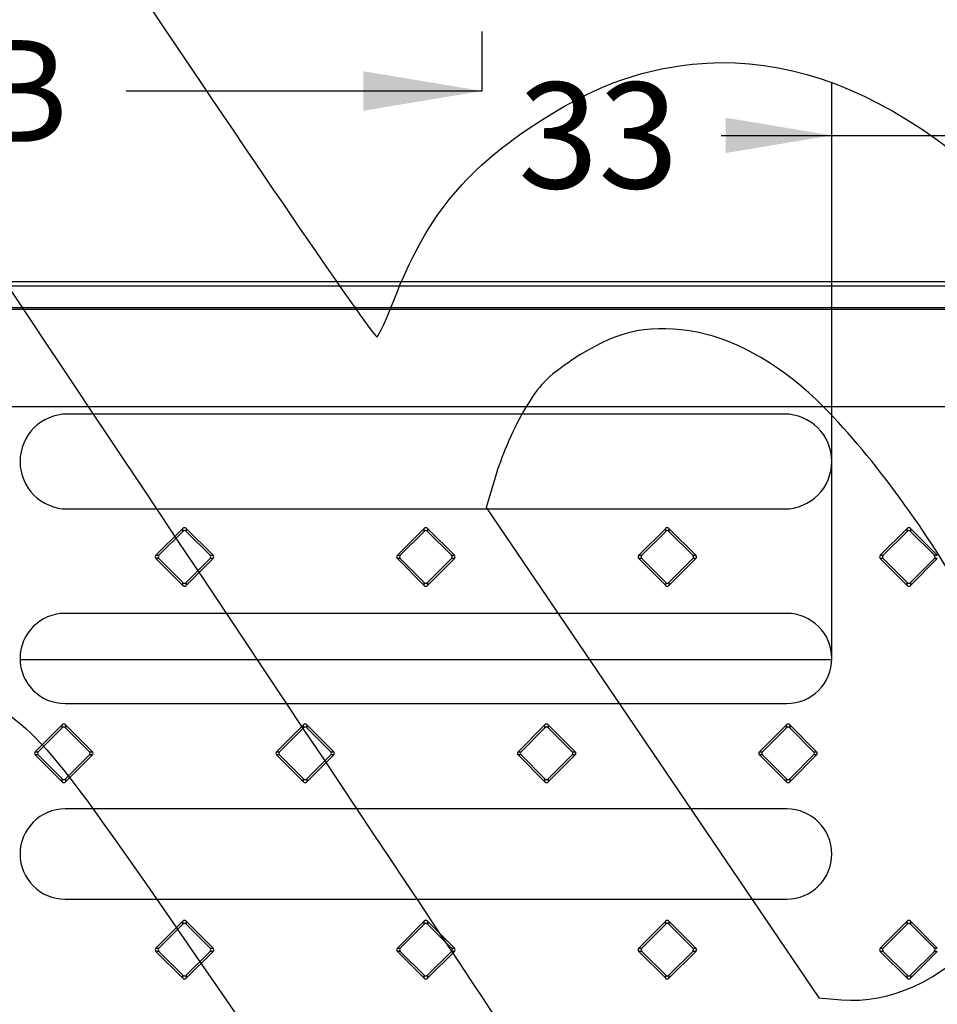
# Model space of a CAD drawing. Units: millimetres. Extents: x 0 to 291, y 0 to 204.
# Drawn here: x 105 to 132, y 69 to 98 of the extents above; entities that cross this region are included whole.
import ezdxf
from ezdxf import colors
from ezdxf.entities.mleader import LeaderData, LeaderLine
from ezdxf.enums import TextEntityAlignment as Align
from ezdxf.lldxf.tags import DXFTag
from ezdxf.math import Vec2, Vec3

# ---------------------------------------------------------------- set-up
doc = ezdxf.new("R2010")
doc.units = ezdxf.units.MM
for name, color, linetype in [('DV1_Predeterminado', 7, 'Continuous'), ('PO-10-D400R', 7, 'Continuous'), ('PO-10M', 7, 'Continuous'), ('Predeterminado', 7, 'Continuous')]:
    doc.layers.add(name, color=color, linetype=linetype)
doc.styles.add('SEACAD_Arial', font='arial.ttf')
tags = doc.linetypes.add('CENTER2', pattern=[28.575, 19.05, -3.175, 3.175, -3.175]).pattern_tags.tags
tags[10:11] = [DXFTag(74, 4), DXFTag(75, 0), DXFTag(340, '0'), DXFTag(46, 0.0), DXFTag(50, 0.0), DXFTag(44, 0.0), DXFTag(45, 0.0)]
tags[8:9] = [DXFTag(74, 4), DXFTag(75, 0), DXFTag(340, '0'), DXFTag(46, 0.0), DXFTag(50, 0.0), DXFTag(44, 0.0), DXFTag(45, 0.0)]
tags[6:7] = [DXFTag(74, 4), DXFTag(75, 0), DXFTag(340, '0'), DXFTag(46, 0.0), DXFTag(50, 0.0), DXFTag(44, 0.0), DXFTag(45, 0.0)]
tags[4:5] = [DXFTag(74, 4), DXFTag(75, 0), DXFTag(340, '0'), DXFTag(46, 0.0), DXFTag(50, 0.0), DXFTag(44, 0.0), DXFTag(45, 0.0)]
tags = doc.linetypes.add('DOT2', pattern=[3.175, 0, -3.175]).pattern_tags.tags
tags[6:7] = [DXFTag(74, 4), DXFTag(75, 0), DXFTag(340, '0'), DXFTag(46, 0.0), DXFTag(50, 0.0), DXFTag(44, 0.0), DXFTag(45, 0.0)]
tags[4:5] = [DXFTag(74, 4), DXFTag(75, 0), DXFTag(340, '0'), DXFTag(46, 0.0), DXFTag(50, 0.0), DXFTag(44, 0.0), DXFTag(45, 0.0)]
doc.dimstyles.new('ISO', dxfattribs={"dimtxt": 3.125, "dimasz": 3.125, "dimexe": 1.5625, "dimexo": 0, "dimgap": 0.78125, "dimtad": 0, "dimlfac": 7.142857, "dimtxsty": 'SEACAD_Arial', "dimblk1": '_SE_FILLED', "dimblk2": '_SE_FILLED', "dimsah": 1, "dimcen": 1.5625, "dimadec": 1, "dimazin": 0, "dimtfac": 0.5, "dimtmove": 0, "dimatfit": 3, "dimfxl": 1, "dimarcsym": 0})

# ---------------------------------------------------------------- blocks, each defined once
blk = doc.blocks.new('SE')
at = {"layer": 'DV1_Predeterminado', "color": 7, "linetype": 'DOT2'}
blk.add_line((104.653, 79.475), (128.592, 79.475), dxfattribs=at)
at = {"layer": 'PO-10-D400R', "color": 7, "linetype": 'Continuous'}
for p, q in [((157.608, 89.793), (73.538, 89.793)), ((157.573, 86.923), (73.573, 86.923)), ((127.193, 86.713), (106.053, 86.713)), ((106.053, 83.913), (127.193, 83.913)), ((109.454, 83.34), (108.661, 82.546)), ((109.454, 83.252), (108.748, 82.546)), ((109.454, 83.252), (109.454, 83.34)), ((109.552, 83.34), (109.552, 83.252)), ((110.345, 82.546), (109.552, 83.34)), ((110.258, 82.546), (109.552, 83.252)), ((116.574, 83.34), (115.78, 82.546)), ((116.574, 83.252), (115.868, 82.546)), ((116.574, 83.252), (116.574, 83.34)), ((116.671, 83.34), (116.671, 83.252)), ((117.465, 82.546), (116.671, 83.34)), ((117.378, 82.546), (116.671, 83.252)), ((123.694, 83.34), (122.9, 82.546)), ((123.694, 83.252), (122.988, 82.546)), ((123.694, 83.252), (123.694, 83.34)), ((123.791, 83.34), (123.791, 83.252)), ((124.585, 82.546), (123.791, 83.34)), ((124.497, 82.546), (123.791, 83.252)), ((130.814, 83.34), (130.02, 82.546)), ((130.814, 83.252), (130.107, 82.546)), ((130.814, 83.252), (130.814, 83.34)), ((130.911, 83.34), (130.911, 83.252)), ((131.705, 82.546), (130.911, 83.34)), ((131.617, 82.546), (130.911, 83.252)), ((108.661, 82.546), (108.748, 82.546)), ((110.258, 82.546), (110.345, 82.546)), ((115.78, 82.546), (115.868, 82.546)), ((117.378, 82.546), (117.465, 82.546)), ((122.9, 82.546), (122.988, 82.546)), ((124.497, 82.546), (124.585, 82.546)), ((130.02, 82.546), (130.107, 82.546)), ((131.617, 82.546), (131.705, 82.546)), ((108.661, 82.449), (109.454, 81.655)), ((108.748, 82.449), (108.661, 82.449)), ((108.748, 82.449), (109.454, 81.742)), ((109.552, 81.655), (110.345, 82.449)), ((109.552, 81.742), (110.258, 82.449)), ((110.345, 82.449), (110.258, 82.449)), ((115.78, 82.449), (116.574, 81.655)), ((115.868, 82.449), (115.78, 82.449)), ((115.868, 82.449), (116.574, 81.742)), ((116.671, 81.655), (117.465, 82.449)), ((116.671, 81.742), (117.378, 82.449)), ((117.465, 82.449), (117.378, 82.449)), ((122.9, 82.449), (123.694, 81.655)), ((122.988, 82.449), (122.9, 82.449)), ((122.988, 82.449), (123.694, 81.742)), ((123.791, 81.655), (124.585, 82.449)), ((123.791, 81.742), (124.497, 82.449)), ((124.585, 82.449), (124.497, 82.449)), ((130.02, 82.449), (130.814, 81.655)), ((130.107, 82.449), (130.02, 82.449)), ((130.107, 82.449), (130.814, 81.742)), ((130.911, 81.655), (131.705, 82.449)), ((130.911, 81.742), (131.617, 82.449)), ((131.705, 82.449), (131.617, 82.449)), ((109.454, 81.655), (109.454, 81.742)), ((109.552, 81.742), (109.552, 81.655)), ((116.574, 81.655), (116.574, 81.742)), ((116.671, 81.742), (116.671, 81.655)), ((123.694, 81.655), (123.694, 81.742)), ((123.791, 81.742), (123.791, 81.655)), ((130.814, 81.655), (130.814, 81.742)), ((130.911, 81.742), (130.911, 81.655)), ((127.263, 80.833), (105.983, 80.833)), ((105.983, 78.173), (127.263, 78.173)), ((105.894, 77.547), (105.101, 76.754)), ((105.894, 77.46), (105.188, 76.754)), ((105.894, 77.46), (105.894, 77.547)), ((105.992, 77.547), (105.992, 77.46)), ((106.785, 76.754), (105.992, 77.547)), ((106.698, 76.754), (105.992, 77.46)), ((113.014, 77.547), (112.221, 76.754)), ((113.014, 77.46), (112.308, 76.754)), ((113.014, 77.46), (113.014, 77.547)), ((113.111, 77.547), (113.111, 77.46)), ((113.905, 76.754), (113.111, 77.547)), ((113.818, 76.754), (113.111, 77.46)), ((120.134, 77.547), (119.34, 76.754)), ((120.134, 77.46), (119.428, 76.754)), ((120.134, 77.46), (120.134, 77.547)), ((120.231, 77.547), (120.231, 77.46)), ((121.025, 76.754), (120.231, 77.547)), ((120.937, 76.754), (120.231, 77.46)), ((127.254, 77.547), (126.46, 76.754)), ((127.254, 77.46), (126.547, 76.754)), ((127.254, 77.46), (127.254, 77.547)), ((127.351, 77.547), (127.351, 77.46)), ((128.145, 76.754), (127.351, 77.547)), ((128.057, 76.754), (127.351, 77.46)), ((105.101, 76.754), (105.188, 76.754)), ((106.698, 76.754), (106.785, 76.754)), ((112.221, 76.754), (112.308, 76.754)), ((113.818, 76.754), (113.905, 76.754)), ((119.34, 76.754), (119.428, 76.754)), ((120.937, 76.754), (121.025, 76.754)), ((126.46, 76.754), (126.547, 76.754)), ((128.057, 76.754), (128.145, 76.754)), ((105.101, 76.656), (105.894, 75.863)), ((105.188, 76.656), (105.101, 76.656)), ((105.188, 76.656), (105.894, 75.95)), ((105.992, 75.863), (106.785, 76.656)), ((105.992, 75.95), (106.698, 76.656)), ((106.785, 76.656), (106.698, 76.656)), ((112.221, 76.656), (113.014, 75.863)), ((112.308, 76.656), (112.221, 76.656)), ((112.308, 76.656), (113.014, 75.95)), ((113.111, 75.863), (113.905, 76.656)), ((113.111, 75.95), (113.818, 76.656)), ((113.905, 76.656), (113.818, 76.656)), ((119.34, 76.656), (120.134, 75.863)), ((119.428, 76.656), (119.34, 76.656)), ((119.428, 76.656), (120.134, 75.95)), ((120.231, 75.863), (121.025, 76.656)), ((120.231, 75.95), (120.937, 76.656)), ((121.025, 76.656), (120.937, 76.656)), ((126.46, 76.656), (127.254, 75.863)), ((126.547, 76.656), (126.46, 76.656)), ((126.547, 76.656), (127.254, 75.95)), ((127.351, 75.863), (128.145, 76.656)), ((127.351, 75.95), (128.057, 76.656)), ((128.145, 76.656), (128.057, 76.656)), ((105.894, 75.863), (105.894, 75.95)), ((105.992, 75.95), (105.992, 75.863)), ((113.014, 75.863), (113.014, 75.95)), ((113.111, 75.95), (113.111, 75.863)), ((120.134, 75.863), (120.134, 75.95)), ((120.231, 75.95), (120.231, 75.863)), ((127.254, 75.863), (127.254, 75.95)), ((127.351, 75.95), (127.351, 75.863)), ((127.263, 75.064), (105.983, 75.064)), ((105.983, 72.404), (127.263, 72.404)), ((109.454, 71.755), (108.661, 70.961)), ((109.454, 71.667), (109.454, 71.755)), ((109.552, 71.755), (109.552, 71.667)), ((110.345, 70.961), (109.552, 71.755)), ((116.574, 71.755), (115.78, 70.961)), ((116.574, 71.667), (116.574, 71.755)), ((116.671, 71.755), (116.671, 71.667)), ((117.465, 70.961), (116.671, 71.755)), ((123.694, 71.755), (122.9, 70.961)), ((123.694, 71.667), (123.694, 71.755)), ((123.791, 71.755), (123.791, 71.667)), ((124.585, 70.961), (123.791, 71.755)), ((130.814, 71.755), (130.02, 70.961)), ((130.814, 71.667), (130.814, 71.755)), ((130.911, 71.755), (130.911, 71.667)), ((131.705, 70.961), (130.911, 71.755)), ((109.454, 71.667), (108.748, 70.961)), ((110.258, 70.961), (109.552, 71.667)), ((116.574, 71.667), (115.868, 70.961)), ((117.378, 70.961), (116.671, 71.667)), ((123.694, 71.667), (122.988, 70.961)), ((124.497, 70.961), (123.791, 71.667)), ((130.814, 71.667), (130.107, 70.961)), ((131.617, 70.961), (130.911, 71.667)), ((108.661, 70.961), (108.748, 70.961)), ((110.258, 70.961), (110.345, 70.961)), ((115.78, 70.961), (115.868, 70.961)), ((117.378, 70.961), (117.465, 70.961)), ((122.9, 70.961), (122.988, 70.961)), ((124.497, 70.961), (124.585, 70.961)), ((130.02, 70.961), (130.107, 70.961)), ((131.617, 70.961), (131.705, 70.961)), ((108.661, 70.864), (109.454, 70.07)), ((108.748, 70.864), (108.661, 70.864)), ((108.748, 70.864), (109.454, 70.157)), ((109.552, 70.07), (110.345, 70.864)), ((109.552, 70.157), (110.258, 70.864)), ((110.345, 70.864), (110.258, 70.864)), ((115.78, 70.864), (116.574, 70.07)), ((115.868, 70.864), (115.78, 70.864)), ((115.868, 70.864), (116.574, 70.157)), ((116.671, 70.07), (117.465, 70.864)), ((116.671, 70.157), (117.378, 70.864)), ((117.465, 70.864), (117.378, 70.864)), ((122.9, 70.864), (123.694, 70.07)), ((122.988, 70.864), (122.9, 70.864)), ((122.988, 70.864), (123.694, 70.157)), ((123.791, 70.07), (124.585, 70.864)), ((123.791, 70.157), (124.497, 70.864)), ((124.585, 70.864), (124.497, 70.864)), ((130.02, 70.864), (130.814, 70.07)), ((130.107, 70.864), (130.02, 70.864)), ((130.107, 70.864), (130.814, 70.157)), ((130.911, 70.07), (131.705, 70.864)), ((130.911, 70.157), (131.617, 70.864)), ((131.705, 70.864), (131.617, 70.864)), ((109.454, 70.07), (109.454, 70.157)), ((109.552, 70.157), (109.552, 70.07)), ((116.574, 70.07), (116.574, 70.157)), ((116.671, 70.157), (116.671, 70.07)), ((123.694, 70.07), (123.694, 70.157)), ((123.791, 70.157), (123.791, 70.07)), ((130.814, 70.07), (130.814, 70.157)), ((130.911, 70.157), (130.911, 70.07))]:
    blk.add_line(p, q, dxfattribs=at)
for centre, radius, start, end in [((106.053, 85.313), 1.4, 90, 270), ((127.193, 85.313), 1.4, 270, 90), ((105.983, 79.503), 1.33, 90, 270), ((127.263, 79.503), 1.33, 270, 90), ((105.983, 73.734), 1.33, 90, 270), ((127.263, 73.734), 1.33, 270, 90)]:
    blk.add_arc(centre, radius, start, end, dxfattribs=at)
for centre, major_axis in [((109.503, 83.288), (0, -0.0721)), ((116.623, 83.288), (0, -0.0721)), ((123.742, 83.288), (0, -0.0721)), ((130.862, 83.288), (0, -0.0721)), ((109.503, 83.201), (0, -0.0721)), ((116.623, 83.201), (0, -0.0721)), ((123.742, 83.201), (0, -0.0721)), ((130.862, 83.201), (0, -0.0721)), ((108.712, 82.497), (0.0721, 0)), ((108.8, 82.497), (0.0721, 0)), ((110.206, 82.497), (-0.0721, 0)), ((110.293, 82.497), (-0.0721, 0)), ((115.832, 82.497), (0.0721, 0)), ((115.919, 82.497), (0.0721, 0)), ((117.326, 82.497), (-0.0721, 0)), ((117.413, 82.497), (-0.0721, 0)), ((122.952, 82.497), (0.0721, 0)), ((123.039, 82.497), (0.0721, 0)), ((124.446, 82.497), (-0.0721, 0)), ((124.533, 82.497), (-0.0721, 0)), ((130.072, 82.497), (0.0721, 0)), ((130.159, 82.497), (0.0721, 0)), ((131.565, 82.497), (-0.0721, 0)), ((109.503, 81.794), (0, 0.0721)), ((109.503, 81.707), (0, 0.0721)), ((116.623, 81.794), (0, 0.0721)), ((116.623, 81.707), (0, 0.0721)), ((123.742, 81.794), (0, 0.0721)), ((123.742, 81.707), (0, 0.0721)), ((130.862, 81.794), (0, 0.0721)), ((130.862, 81.707), (0, 0.0721)), ((105.943, 77.495), (0, -0.0721)), ((113.063, 77.495), (0, -0.0721)), ((120.183, 77.495), (0, -0.0721)), ((127.302, 77.495), (0, -0.0721)), ((105.943, 77.408), (0, -0.0721)), ((113.063, 77.408), (0, -0.0721)), ((120.183, 77.408), (0, -0.0721)), ((127.302, 77.408), (0, -0.0721)), ((105.152, 76.705), (0.0721, 0)), ((105.24, 76.705), (0.0721, 0)), ((106.646, 76.705), (-0.0721, 0)), ((106.733, 76.705), (-0.0721, 0)), ((112.272, 76.705), (0.0721, 0)), ((112.36, 76.705), (0.0721, 0)), ((113.766, 76.705), (-0.0721, 0)), ((113.853, 76.705), (-0.0721, 0)), ((119.392, 76.705), (0.0721, 0)), ((119.479, 76.705), (0.0721, 0)), ((120.886, 76.705), (-0.0721, 0)), ((120.973, 76.705), (-0.0721, 0)), ((126.512, 76.705), (0.0721, 0)), ((126.599, 76.705), (0.0721, 0)), ((128.006, 76.705), (-0.0721, 0)), ((128.093, 76.705), (-0.0721, 0)), ((105.943, 76.002), (0, 0.0721)), ((105.943, 75.914), (0, 0.0721)), ((113.063, 76.002), (0, 0.0721)), ((113.063, 75.914), (0, 0.0721)), ((120.183, 76.002), (0, 0.0721)), ((120.183, 75.914), (0, 0.0721)), ((127.302, 76.002), (0, 0.0721)), ((127.302, 75.914), (0, 0.0721)), ((109.503, 71.703), (0, -0.0721)), ((116.623, 71.703), (0, -0.0721)), ((123.742, 71.703), (0, -0.0721)), ((130.862, 71.703), (0, -0.0721)), ((109.503, 71.616), (0, -0.0721)), ((116.623, 71.616), (0, -0.0721)), ((123.742, 71.616), (0, -0.0721)), ((130.862, 71.616), (0, -0.0721)), ((108.712, 70.912), (0.0721, 0)), ((108.8, 70.912), (0.0721, 0)), ((110.206, 70.912), (-0.0721, 0)), ((110.293, 70.912), (-0.0721, 0)), ((115.832, 70.912), (0.0721, 0)), ((115.919, 70.912), (0.0721, 0)), ((117.326, 70.912), (-0.0721, 0)), ((117.413, 70.912), (-0.0721, 0)), ((122.952, 70.912), (0.0721, 0)), ((123.039, 70.912), (0.0721, 0)), ((124.446, 70.912), (-0.0721, 0)), ((124.533, 70.912), (-0.0721, 0)), ((130.072, 70.912), (0.0721, 0)), ((130.159, 70.912), (0.0721, 0)), ((131.565, 70.912), (-0.0721, 0)), ((109.503, 70.209), (0, 0.0721)), ((109.503, 70.122), (0, 0.0721)), ((116.623, 70.209), (0, 0.0721)), ((116.623, 70.122), (0, 0.0721)), ((123.742, 70.209), (0, 0.0721)), ((123.742, 70.122), (0, 0.0721)), ((130.862, 70.209), (0, 0.0721)), ((130.862, 70.122), (0, 0.0721))]:
    blk.add_ellipse(centre, major_axis=major_axis, ratio=0.970288, start_param=2.371274, end_param=3.911912, dxfattribs=at)
at = {"layer": 'PO-10M', "color": 7, "linetype": 'Continuous'}
for p, q in [((165.623, 90.609), (67.623, 90.609)), ((163.841, 90.482), (69.404, 90.482)), ((159.87, 89.844), (73.376, 89.844))]:
    blk.add_line(p, q, dxfattribs=at)
blk = doc.blocks.new('SE11')
at = {"color": 7, "linetype": 'Continuous', "style": 'SEACAD_Arial'}
blk.add_text('B', height=3, dxfattribs=at).set_placement((103.376, 97.743), align=Align.TOP_LEFT)
blk = doc.blocks.new('SEANNOT_GROUP3')
at = {"linetype": 'Continuous'}
blk.add_hatch(color=7, dxfattribs=at).paths.add_polyline_path([(114.778, 95.66), (118.278, 96.243), (114.778, 96.826)])
at = {"color": 7, "linetype": 'Continuous'}
blk.add_lwpolyline([(107.778, 96.243), (118.278, 96.243)], dxfattribs=at)
blk = doc.blocks.new('SE9')
at = {"layer": 'Predeterminado', "color": 7, "linetype": 'CENTER2'}
blk.add_line((118.278, 96.243), (118.278, 97.993), dxfattribs=at)
at = {"layer": 'Predeterminado', "color": 7, "linetype": 'CENTER2', "const_width": 0.0005}
blk.add_lwpolyline([(118.278, 31.243), (118.278, 96.243)], dxfattribs=at)
at = {"layer": 'Predeterminado'}
for name in ['SE11', 'SEANNOT_GROUP3']:
    blk.add_blockref(name, (0, 0), dxfattribs=at)
blk = doc.blocks.new('DMBLK61')
at = {"layer": 'Predeterminado', "linetype": 'Continuous'}
for points in [[(125.467, 95.453), (125.467, 94.412), (128.592, 94.933)], [(136.338, 95.453), (133.213, 94.933), (136.338, 94.412)]]:
    blk.add_hatch(color=7, dxfattribs=at).paths.add_polyline_path(points)
at = {"layer": 'Predeterminado', "color": 7, "linetype": 'Continuous'}
for p, q in [((128.592, 79.475), (128.592, 96.495)), ((133.213, 79.475), (133.213, 96.495)), ((125.328, 94.933), (139.463, 94.933))]:
    blk.add_line(p, q, dxfattribs=at)
at = {"layer": 'Predeterminado', "color": 7, "linetype": 'Continuous', "style": 'SEACAD_Arial'}
blk.add_text('33', height=3.125, dxfattribs=at).set_placement((119.343, 96.495), align=Align.TOP_LEFT)
blk = doc.blocks.new('_SE_FILLED')
at = {"color": 0}
blk.add_line((0, 0), (-1, 0), dxfattribs=at)
blk.add_solid([(0, 0), (-1, -0.1665), (-1, 0.1665), (0, 0)], dxfattribs=at)
blk = doc.blocks.new('_Dot')
at = {"color": 0, "linetype": 'ByBlock', "lineweight": -2}
blk.add_line((-0.5, 0), (-1, 0), dxfattribs=at)
at = {"color": 0, "linetype": 'ByBlock', "const_width": 0.5}
blk.add_lwpolyline([(-0.25, 0, 1), (0.25, 0, 1)], format="xyb", close=True, dxfattribs=at)
blk = doc.blocks.new('SE881')
at = {"color": 7, "linetype": 'Continuous'}
for p, q in [((118.705, 84.968), (118.4, 83.957)), ((118.4, 83.957), (123.303, 76.725)), ((123.303, 76.725), (128.206, 69.493)), ((128.206, 69.493), (128.88, 69.433))]:
    blk.add_line(p, q, dxfattribs=at)
blk = doc.blocks.new('SE880')
blk.add_blockref('SE881', (0, 0))

msp = doc.modelspace()

# ---------------------------------------------------------------- linework, layer by layer
at = {"color": 7, "linetype": 'Continuous'}
for points in [[(109.3176, 82.9677), (97.7236, 100.3428), (96.1548, 102.7398), (96.2434, 102.9437)], [(108.4978, 98.6984), (112.6049, 92.5857), (115.1103, 88.9477), (115.1804, 88.9948)], [(124.4845, 97.032), (128.9424, 97.5144), (133.5973, 94.4168), (137.7887, 88.1787)], [(119.8011, 95.2325), (121.4776, 96.3388), (122.8102, 96.8508), (124.4845, 97.032)], [(115.6948, 90.1101), (116.6053, 92.464), (117.728, 93.8645), (119.8011, 95.2325)], [(115.1804, 88.9948), (115.2421, 89.0362), (115.4736, 89.5381), (115.6948, 90.1101)], [(124.394, 89.1679), (123.0988, 89.3621), (122.1623, 89.1295), (120.9385, 88.3095)], [(128.1423, 87.1283), (126.9527, 88.2606), (125.6242, 88.9834), (124.394, 89.1679)], [(120.9385, 88.3095), (120.1906, 87.8084), (119.9643, 87.5734), (119.5288, 86.8457)], [(119.5288, 86.8457), (119.2434, 86.369), (118.8727, 85.524), (118.7049, 84.9681)], [(132.3437, 81.5532), (131.2591, 83.4903), (129.4695, 85.8652), (128.1423, 87.1283)], [(123.2869, 60.3701), (122.8456, 62.8226), (123.9223, 61.0808), (109.3176, 82.9677)], [(103.2178, 78.5324), (105.3423, 77.2769), (105.3298, 77.2922), (111.0559, 68.9582)], [(128.8799, 69.4335), (130.2878, 69.3082), (131.8396, 70.0163), (132.9794, 71.3043)]]:
    msp.add_open_spline(points, degree=3, dxfattribs=at)

# ---------------------------------------------------------------- block references
msp.add_blockref('SE880', (0, 0))
at = {"layer": 'Predeterminado'}
for name in ['SE9', 'SE']:
    msp.add_blockref(name, (0, 0), dxfattribs=at)

# ---------------------------------------------------------------- dimensions: what is measured, and where the dimension line sits
at = {"layer": 'Predeterminado', "color": 7, "linetype": 'Continuous'}
dim = msp.add_linear_dim(base=(128.5924, 94.9326), p1=(128.5924, 79.4751), p2=(133.2129, 79.4751), angle=0, text='\\A1;<>', dimstyle='ISO', dxfattribs=at)
dim.commit()
dim.dimension.update_dxf_attribs({"geometry": 'DMBLK61', "text_midpoint": (125.3281, 94.9326), "dimtype": 161})

# ---------------------------------------------------------------- leaders
ml = msp.add_multileader_mtext('Standard', dxfattribs=at)
ml.set_content('{\\pxsm0.9;\\fArial TUR|b0||i0||c0|p34;\\W1.;Reja abatible y marco para zonas de circulación pesada y normal, con superficie anti-deslizante y carga de rotura D 400.\\P}', color=256)
ml.set_leader_properties()
ml.set_arrow_properties(name='DOT')
ml.build(insert=Vec2(0, 0))
ml.multileader.update_dxf_attribs({"leader_type": 0, "dogleg_length": 0, "arrow_head_size": 2.5})
ctx = ml.context
ctx.base_point, ctx.char_height, ctx.arrow_head_size, ctx.landing_gap_size = Vec3(6.6394, 191.8973), 2.5, 2.5, 0.875
notes = []
notes.append((ctx, [(0, (0, 0, 0), (0, 0), (1, 0), 1, [])]))
ctx.mtext.insert = Vec3(8.6394, 193.5136)
for ctx, leaders in notes:
    for number, flags, end, landing, length, lines in leaders:
        leader = LeaderData()
        leader.index, (leader.has_last_leader_line, leader.has_dogleg_vector, leader.attachment_direction) = number, flags
        leader.last_leader_point, leader.dogleg_vector, leader.dogleg_length = Vec3(end), Vec3(landing), length
        for number, points, colour, breaks in lines:
            line = LeaderLine()
            line.index, line.vertices, line.color, line.breaks = number, Vec3.list(points), colors.encode_raw_color(colour), breaks
            leader.lines.append(line)
        ctx.leaders.append(leader)

doc.saveas('drawing.dxf')
